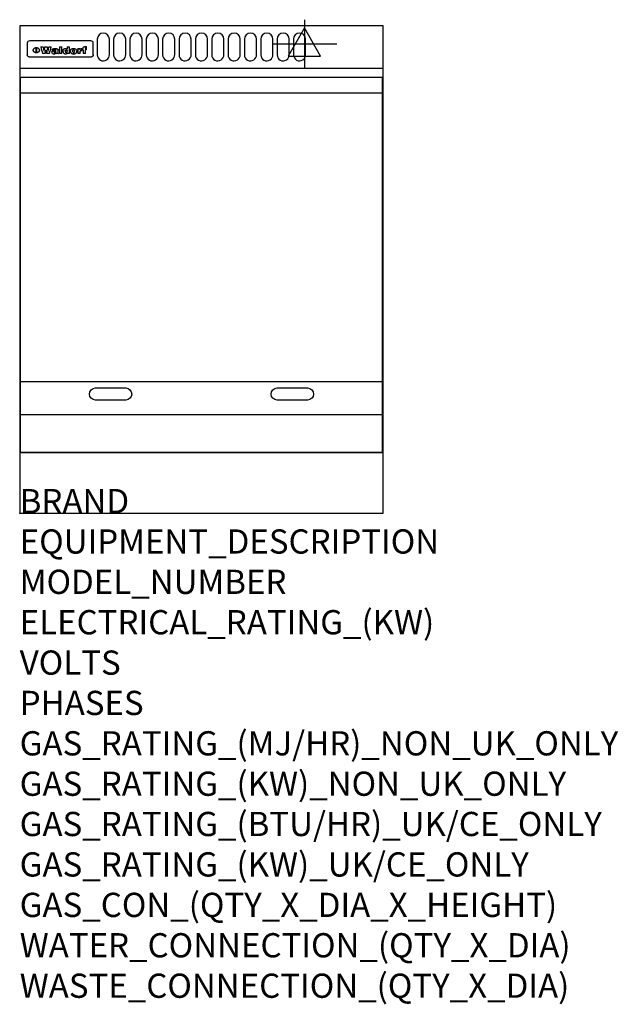
# Model space of a CAD drawing. Extents: x 0 to 988, y -811 to 815.
import ezdxf

# ---------------------------------------------------------------- set-up
doc = ezdxf.new("R2010")
doc.units = 0
doc.header["$LTSCALE"] = 2.5
doc.layers.get('0').update_dxf_attribs({"linetype": 'CONTINUOUS'})
for name, color, linetype in [('Moffat_2D_Electrical', 6, 'CONTINUOUS'), ('Moffat_Detail', 5, 'CONTINUOUS'), ('Moffat_Profile', 1, 'CONTINUOUS')]:
    doc.layers.add(name, color=color, linetype=linetype)
doc.layers.add('Moffat_Notes', color=2, linetype='CONTINUOUS', plot=False)
doc.styles.get("Standard").update_dxf_attribs({"font": 'txt.shx'})

# ---------------------------------------------------------------- blocks, each defined once
blk = doc.blocks.new('ELECTRICAL CONNECTION')
at = {"layer": 'Moffat_2D_Electrical'}
for p, q in [((0, 40), (0, -40)), ((0, 26.7), (-26.7, -20)), ((26.7, -20), (0, 26.7)), ((-53.3, 0), (53.3, 0)), ((-26.7, -20), (26.7, -20))]:
    blk.add_line(p, q, dxfattribs=at)

msp = doc.modelspace()

# ---------------------------------------------------------------- linework, layer by layer
msp.add_point((0, 0))
at = {"layer": 'Moffat_Detail'}
for p, q in [((12.5, 776.5), (12.5, 776.1)), ((12.5, 776.1), (12.5, 773.6)), ((12.5, 773.6), (12.5, 759.5)), ((117.5, 780), (16.5, 780)), ((27.2, 760.3), (27.2, 768.9)), ((27.7, 768.9), (27.7, 760.3)), ((34.6, 770.3), (38.7, 770.3)), ((41.7, 770.3), (45.2, 770.3)), ((48.1, 770.3), (52.1, 770.3)), ((57.2, 764.6), (53.4, 764.6)), ((59.5, 765.3), (59.5, 765.3)), ((59.8, 764.7), (59.8, 764.7)), ((63.5, 759.9), (63.5, 764.4)), ((65.8, 770.3), (65.8, 759)), ((65.8, 770.3), (69.7, 770.3)), ((69.7, 759), (69.7, 770.3)), ((78.3, 770.3), (78.3, 766.3)), ((78.3, 770.3), (82, 770.3)), ((82, 759), (82, 770.3)), ((96, 767.2), (99.5, 767.2)), ((96, 767.2), (96, 759)), ((99.5, 765.6), (99.5, 767.2)), ((102.5, 767.4), (102.8, 767.4)), ((102.8, 764.1), (102.8, 767.4)), ((103.4, 767.2), (104.6, 767.2)), ((103.4, 767.2), (103.4, 765.3)), ((104.6, 765.3), (103.4, 765.3)), ((104.6, 767.7), (104.6, 767.2)), ((104.6, 765.3), (104.6, 759)), ((107.9, 770.6), (110, 770.6)), ((108.4, 767.2), (110, 767.2)), ((110, 765.3), (108.4, 765.3)), ((108.4, 759), (108.4, 765.3)), ((110, 768.4), (110, 770.6)), ((110, 765.3), (110, 767.2)), ((121.5, 776.1), (121.5, 776.5)), ((121.5, 773.6), (121.5, 776.1)), ((121.5, 759.5), (121.5, 773.6)), ((12.5, 759.5), (12.5, 757.1)), ((117.5, 753.3), (16.5, 753.3)), ((42, 759), (37.8, 759)), ((49, 759), (44.9, 759)), ((59.8, 762.4), (59.8, 762.1)), ((63.9, 759), (60.1, 759)), ((63.9, 759), (63.9, 759.2)), ((69.7, 759), (65.8, 759)), ((78.6, 760), (78.6, 759)), ((82, 759), (78.6, 759)), ((99.8, 759), (96, 759)), ((99.8, 759), (99.8, 762.3)), ((108.4, 759), (104.6, 759)), ((121.5, 757.1), (121.5, 759.5)), ((1.5, 694), (598.5, 694)), ((1.5, 217.5), (598.5, 217.5)), ((1.5, 163), (598.5, 163))]:
    msp.add_line(p, q, dxfattribs=at)
for points in [[(128, 783), (128, 757, 1.03045), (148, 757.6), (148, 783, 1), (128, 783, 1)], [(155, 783), (155, 757, 1.03045), (175, 757.6), (175, 783, 1), (155, 783, 1)], [(182, 783), (182, 757, 1.03045), (202, 757.6), (202, 783, 1), (182, 783, 1)], [(209, 783), (209, 757, 1.03045), (229, 757.6), (229, 783, 1), (209, 783, 1)], [(236, 783), (236, 757, 1.03045), (256, 757.6), (256, 783, 1), (236, 783, 1)], [(263, 783), (263, 757, 1.03045), (283, 757.6), (283, 783, 1), (263, 783, 1)], [(290, 783), (290, 757, 1.03045), (310, 757.6), (310, 783, 1), (290, 783, 1)], [(317, 783), (317, 757, 1.03045), (337, 757.6), (337, 783, 1), (317, 783, 1)], [(344, 783), (344, 757, 1.03045), (364, 757.6), (364, 783, 1), (344, 783, 1)], [(371, 783), (371, 757, 1.03045), (391, 757.6), (391, 783, 1), (371, 783, 1)], [(398, 783), (398, 757, 1.03045), (418, 757.6), (418, 783, 1), (398, 783, 1)], [(425, 783), (425, 757, 1.03045), (445, 757.6), (445, 783, 1), (425, 783, 1)], [(452, 783), (452, 757, 1.03045), (472, 757.6), (472, 783, 1), (452, 783, 1)], [(125, 206.8), (175, 206.8, -1), (175, 186.8), (125, 186.8, -1), (125, 206.8, -1)], [(425, 206.8), (475, 206.8, -1), (475, 186.8), (425, 186.8, -1), (425, 206.8, -1)]]:
    msp.add_lwpolyline(points, format="xyb", dxfattribs=at)
at = {"layer": 'Moffat_Detail', "flags": 128}
for points in [[(22.5, 764.5), (22.5, 764.8), (22.5, 765), (22.6, 765.3), (22.7, 765.6), (22.7, 765.9), (22.9, 766.1), (23, 766.4), (23.1, 766.6), (23.3, 766.9), (23.5, 767.1), (23.7, 767.3), (23.9, 767.5), (24.1, 767.7), (24.3, 767.9), (24.6, 768.1), (24.8, 768.3), (25.1, 768.4), (25.4, 768.5), (25.7, 768.6), (26, 768.7), (26.3, 768.8), (26.6, 768.9), (26.9, 768.9), (27.2, 768.9)], [(27.2, 760.3), (26.9, 760.3), (26.6, 760.4), (26.3, 760.4), (26, 760.5), (25.7, 760.6), (25.4, 760.7), (25.1, 760.8), (24.8, 760.9), (24.6, 761.1), (24.3, 761.2), (24.1, 761.4), (23.9, 761.6), (23.7, 761.8), (23.5, 762), (23.3, 762.2), (23.1, 762.4), (23, 762.7), (22.9, 762.9), (22.7, 763.2), (22.7, 763.4), (22.6, 763.7), (22.5, 764), (22.5, 764.2), (22.5, 764.5)], [(27.7, 768.9), (28.1, 768.9), (28.4, 768.9), (28.7, 768.8), (29, 768.7), (29.3, 768.6), (29.6, 768.5), (29.9, 768.4), (30.2, 768.3), (30.4, 768.1), (30.7, 767.9), (30.9, 767.7), (31.1, 767.5), (31.3, 767.3), (31.5, 767.1), (31.7, 766.9), (31.9, 766.6), (32, 766.4), (32.1, 766.1), (32.3, 765.9), (32.3, 765.6), (32.4, 765.3), (32.5, 765), (32.5, 764.8), (32.5, 764.5)], [(32.5, 764.5), (32.5, 764.2), (32.5, 764), (32.4, 763.7), (32.3, 763.4), (32.3, 763.2), (32.1, 762.9), (32, 762.7), (31.9, 762.4), (31.7, 762.2), (31.5, 762), (31.3, 761.8), (31.1, 761.6), (30.9, 761.4), (30.7, 761.2), (30.4, 761.1), (30.2, 760.9), (29.9, 760.8), (29.6, 760.7), (29.3, 760.6), (29, 760.5), (28.7, 760.4), (28.4, 760.4), (28.1, 760.3), (27.7, 760.3)], [(15, 753.6), (14.7, 753.7), (14.5, 753.8), (14.2, 754), (14, 754.1), (13.8, 754.3), (13.6, 754.5), (13.4, 754.7), (13.2, 754.9), (13, 755.2), (12.9, 755.4), (12.8, 755.7), (12.7, 756), (12.6, 756.2), (12.5, 756.5), (12.5, 756.8), (12.5, 757.1)], [(16.5, 753.3), (16.1, 753.3), (15.7, 753.4), (15.3, 753.4), (15, 753.6)], [(119, 753.6), (118.7, 753.4), (118.3, 753.4), (117.9, 753.3), (117.5, 753.3)], [(121.5, 757.1), (121.5, 756.8), (121.5, 756.5), (121.4, 756.2), (121.3, 756), (121.2, 755.7), (121.1, 755.4), (121, 755.2), (120.8, 754.9), (120.6, 754.7), (120.4, 754.5), (120.2, 754.3), (120, 754.1), (119.8, 754), (119.5, 753.8), (119.3, 753.7), (119, 753.6)]]:
    msp.add_lwpolyline(points, dxfattribs=at)
at = {"layer": 'Moffat_Detail'}
msp.add_lwpolyline([(598.5, 100), (1.5, 100), (1.5, 720), (598.5, 720)], close=True, dxfattribs=at)
for centre, major_axis, ratio, start_param, end_param in [((16.5, 776.5), (-4, 0), 0.866025, 4.712389, 6.283185), ((36.2, 793.1), (-12.1, 57.2), 0.115401, 1.957335, 2.184819), ((39.8, 793.1), (8.3, -57.2), 0.081873, 5.111411, 5.258321), ((40.5, 793.1), (9.8, 57.2), 0.095295, 4.170858, 4.317769), ((43.2, 793.1), (-9.2, -57.2), 0.089618, 0.946737, 1.082967), ((43.6, 793.1), (-9.5, 57.2), 0.09282, 2.05754, 2.19377), ((46.4, 793.1), (9.3, -57.2), 0.090857, 5.108549, 5.255459), ((47.1, 793.1), (8.1, 57.2), 0.079858, 4.16586, 4.312771), ((50.6, 793.1), (-11.9, -57.2), 0.113882, 0.956097, 1.183581), ((53.4, 793.1), (6.5, 57.2), 0.064641, 4.198044, 4.211249), ((53.2, 793.1), (19.2, 57.2), 0.169083, 4.260536, 4.271857), ((52.7, 793.1), (38.4, 56.4), 0.251437, 4.384455, 4.394363), ((51.6, 793.1), (68.1, 54.4), 0.262167, 4.542362, 4.550386), ((47.1, 793.1), (171.6, 50.8), 0.153536, 4.711284, 4.711442), ((50.1, 793.1), (103.1, 52.5), 0.221899, 4.644434, 4.64947), ((47.1, 793.1), (164.4, 50.9), 0.159069, 4.712693, 4.716471), ((42.7, 793.1), (248, 50.2), 0.110898, 4.743263, 4.746097), ((33, 793.1), (419.8, 49.8), 0.06724, 4.760567, 4.762456), ((57, 793.1), (-30.7, -56.8), 0.228764, 1.174057, 1.18459), ((57.1, 793.1), (-7.7, -57.2), 0.075574, 1.059217, 1.061261), ((-7, 793.1), (1110.6, 49.6), 0.025722, 4.769284, 4.770072), ((56, 793.1), (102.4, 52.5), 0.222801, 4.613084, 4.614656), ((52.9, 793.1), (296.9, 50), 0.093749, 4.712637, 4.715153), ((-52.8, 793.1), (1889.2, 49.6), 0.015141, 4.770823, 4.770981), ((82.3, 793.1), (-1288.1, 49.6), 0.022189, 1.553095, 1.553409), ((156.4, 793.1), (-1660.2, 49.6), 0.017226, 1.512322, 1.512794), ((62.8, 793.1), (-216.9, 50.4), 0.125291, 1.581661, 1.584648), ((60, 793.1), (119.4, 51.9), 0.202417, 4.615998, 4.621028), ((90.2, 793.1), (-528, 49.7), 0.053742, 1.517341, 1.518758), ((60, 793.1), (-27.3, 56.9), 0.214652, 1.976624, 1.987157), ((59.7, 793.1), (32.5, 56.7), 0.235222, 4.3191, 4.326016), ((78.4, 793.1), (-321.5, 50), 0.086957, 1.527211, 1.529258), ((72, 793.1), (-203.7, 50.5), 0.132462, 1.548566, 1.552502), ((68, 793.1), (-124.8, 51.7), 0.19635, 1.600887, 1.605924), ((66.3, 793.1), (-88.1, 53.2), 0.240603, 1.668887, 1.670303), ((65.3, 793.1), (-65.9, 54.5), 0.263833, 1.741061, 1.749871), ((64.3, 793.1), (-35.9, 56.6), 0.245476, 1.903977, 1.913099), ((63.7, 793.1), (15.6, -57.2), 0.143886, 5.169919, 5.180611), ((63.5, 793.1), (5, -57.2), 0.050176, 5.215542, 5.229533), ((63.5, 793.1), (1.8, -57.2), 0.01784, 5.233387, 5.237788), ((71.6, 793.1), (7.6, 57.2), 0.075145, 4.181513, 4.194876), ((71.6, 793.1), (14.2, 57.2), 0.132942, 4.217947, 4.230209), ((71.5, 793.1), (22.5, 57.1), 0.189973, 4.271929, 4.283091), ((71.3, 793.1), (32.6, 56.7), 0.23556, 4.342821, 4.353042), ((71, 793.1), (41.8, 56.2), 0.25802, 4.407996, 4.411456), ((70.7, 793.1), (52.3, 55.5), 0.267543, 4.46898, 4.478419), ((69.6, 793.1), (79.8, 53.6), 0.25057, 4.588067, 4.595306), ((67.3, 793.1), (126.6, 51.7), 0.194381, 4.683066, 4.688103), ((59.8, 793.1), (262.6, 50.1), 0.105184, 4.747203, 4.74988), ((14.6, 793.1), (1049.6, 49.6), 0.027212, 4.768674, 4.769147), ((75.7, 793.1), (-22.6, -57.1), 0.190252, 1.109071, 1.119132), ((110.7, 793.1), (-608.3, 49.7), 0.046748, 1.516571, 1.51783), ((75.8, 793.1), (65.2, 54.6), 0.26432, 4.491487, 4.49809), ((75.1, 793.1), (272.7, 50.1), 0.101547, 4.697199, 4.699872), ((87.1, 793.1), (-191.5, 50.6), 0.139796, 1.550929, 1.55455), ((78.7, 793.1), (-321.5, 50), 0.086957, 1.578175, 1.580218), ((84.8, 793.1), (-148.6, 51.2), 0.172511, 1.576996, 1.577783), ((81.9, 793.1), (-91.8, 53), 0.235994, 1.653744, 1.660354), ((77.7, 793.1), (-70.5, 54.2), 0.260167, 1.764324, 1.771713), ((80.5, 793.1), (-61.6, 54.9), 0.266408, 1.758066, 1.767034), ((77.8, 793.1), (-30.1, 56.8), 0.226427, 1.978456, 1.981757), ((80.1, 793.1), (-49.9, 55.7), 0.266551, 1.823201, 1.824931), ((83.8, 793.1), (9, 57.2), 0.088184, 4.186201, 4.199249), ((83.8, 793.1), (16.7, 57.2), 0.151836, 4.229671, 4.241618), ((83.7, 793.1), (26.4, 57), 0.210674, 4.294745, 4.305593), ((83.5, 793.1), (39, 56.4), 0.252891, 4.381399, 4.391148), ((83.1, 793.1), (52.2, 55.5), 0.267498, 4.464093, 4.47007), ((82.5, 793.1), (69.2, 54.3), 0.261267, 4.545202, 4.552596), ((81.5, 793.1), (94.6, 52.9), 0.232514, 4.625697, 4.631834), ((79.2, 793.1), (141.8, 51.3), 0.178819, 4.696373, 4.700938), ((75.3, 793.1), (215.3, 50.4), 0.126114, 4.736034, 4.73934), ((64, 793.1), (415, 49.8), 0.067991, 4.760699, 4.762588), ((87.7, 793.1), (-22, -57.1), 0.186632, 1.111751, 1.12134), ((87.6, 793.1), (61.8, 54.8), 0.266311, 4.482757, 4.489988), ((85.7, 793.1), (260.8, 50.2), 0.105885, 4.701778, 4.704608), ((20.6, 793.1), (1159.3, 49.6), 0.024646, 4.769693, 4.770323), ((151.1, 793.1), (-1053.4, 49.6), 0.027114, 1.513084, 1.513872), ((92.5, 793.1), (-282.6, 50.1), 0.098214, 1.575612, 1.578128), ((90.4, 793.1), (-65.2, 54.6), 0.26432, 1.778493, 1.786039), ((111.6, 793.1), (-374.3, 49.9), 0.075145, 1.522605, 1.524652), ((90.3, 793.1), (-26, 57), 0.208712, 1.996811, 2.002471), ((90.3, 793.1), (-11.2, 57.2), 0.107749, 2.076409, 2.088357), ((102.1, 793.1), (-205.5, 50.5), 0.131452, 1.546924, 1.550387), ((98.2, 793.1), (-130.8, 51.6), 0.189973, 1.592906, 1.597786), ((96.4, 793.1), (-93.1, 52.9), 0.234389, 1.655413, 1.66155), ((95.4, 793.1), (-68, 54.4), 0.262233, 1.735791, 1.742398), ((94.7, 793.1), (-48.1, 55.8), 0.265413, 1.834386, 1.843508), ((94.4, 793.1), (-35, 56.6), 0.242881, 1.919569, 1.929632), ((94.2, 793.1), (22.2, -57.1), 0.188032, 5.147164, 5.158483), ((94.2, 793.1), (14.2, -57.2), 0.132942, 5.198342, 5.210604), ((98.9, 793.1), (25, 57), 0.20353, 4.300124, 4.312862), ((98.2, 793.1), (43.6, 56.1), 0.260713, 4.423733, 4.43333), ((97.2, 793.1), (68, 54.4), 0.262233, 4.550384, 4.55479), ((94.8, 793.1), (117.6, 52), 0.20449, 4.671362, 4.676399), ((87.3, 793.1), (257.6, 50.2), 0.107097, 4.745641, 4.748475), ((33.5, 793.1), (1202.2, 49.6), 0.023769, 4.76835, 4.768823), ((103.4, 793.1), (14.1, 57.2), 0.131452, 4.299285, 4.311748), ((104.3, 793.1), (3.7, 57.2), 0.03708, 4.254584, 4.269397), ((101.9, 793.1), (30.1, 56.8), 0.226427, 4.398701, 4.40865), ((100.1, 793.1), (48.7, 55.8), 0.265819, 4.517421, 4.521688), ((97, 793.1), (79, 53.7), 0.251437, 4.648034, 4.654359), ((88.9, 793.1), (152.4, 51.1), 0.169083, 4.766957, 4.771229), ((68.7, 793.1), (328.2, 49.9), 0.08525, 4.814904, 4.817278), ((-101.4, 793.1), (1774.7, 49.6), 0.016116, 4.829801, 4.830117), ((106.8, 793.1), (-22.4, -57.1), 0.189388, 1.182942, 1.193813), ((108.2, 793.1), (-2.3, -57.2), 0.022692, 1.106135, 1.1096), ((108.6, 793.1), (3.3, -57.2), 0.033222, 5.176023, 5.178385), ((108.5, 793.1), (2.8, -57.2), 0.027714, 5.178971, 5.181805), ((101.7, 793.1), (94.6, 52.9), 0.232514, 4.655615, 4.657506), ((82.1, 793.1), (359.8, 49.9), 0.078055, 4.775839, 4.778046), ((201.5, 793.1), (-1202.2, 49.6), 0.023769, 1.495299, 1.495456), ((210.2, 793.1), (-1316.7, 49.6), 0.021708, 1.495293, 1.495451), ((117.5, 776.5), (4, 0), 0.866025, 0, 1.570796), ((53.4, 793.1), (5.6, 57.2), 0.055651, 4.126897, 4.140913), ((52.8, 793.1), (-2.5, 57.2), 0.025591, 2.160584, 2.16673), ((52.2, 793.1), (-9.6, 57.2), 0.093749, 2.152075, 2.165164), ((54.2, 793.1), (18.6, 57.2), 0.165404, 4.189319, 4.200965), ((50.9, 793.1), (-23.3, 57.1), 0.194381, 2.101775, 2.112984), ((55.2, 793.1), (43, 56.1), 0.25987, 4.343559, 4.352682), ((48.6, 793.1), (-46.9, 55.9), 0.264454, 1.973584, 1.982592), ((56.1, 793.1), (70.2, 54.3), 0.260447, 4.481081, 4.482969), ((56.7, 793.1), (92.7, 52.9), 0.234951, 4.548304, 4.553022), ((46, 793.1), (-73.1, 54.1), 0.25768, 1.86586, 1.870605), ((41.1, 793.1), (-117.5, 52), 0.204617, 1.77256, 1.777782), ((57.9, 793.1), (137.5, 51.4), 0.183066, 4.618103, 4.622349), ((59.3, 793.1), (201.5, 50.5), 0.133732, 4.65719, 4.660806), ((28.2, 793.1), (-228.9, 50.3), 0.119322, 1.713758, 1.716924), ((60.9, 793.1), (292.2, 50), 0.095174, 4.678021, 4.681008), ((-34.4, 793.1), (-752.4, 49.7), 0.037879, 1.693205, 1.694313), ((239.5, 793.1), (1517.1, 49.6), 0.018848, 4.590755, 4.591072), ((62.3, 793.1), (385.1, 49.8), 0.073106, 4.687841, 4.68957), ((57.9, 793.1), (-13.8, -57.2), 0.129036, 1.012618, 1.017815), ((55.2, 793.1), (22.9, -57.1), 0.191942, 5.224849, 5.235881), ((108.9, 793.1), (432, 49.8), 0.0654, 4.58415, 4.585891), ((61, 793.1), (66.1, 54.5), 0.263696, 4.437831, 4.444759), ((64.1, 793.1), (515.2, 49.7), 0.055044, 4.69372, 4.695135), ((44.2, 793.1), (-169.3, 50.9), 0.15527, 1.694039, 1.697981), ((65.8, 793.1), (155.6, 51.1), 0.166311, 4.6044, 4.610066), ((81.1, 793.1), (197.7, 50.5), 0.136017, 4.558661, 4.562143), ((-11.3, 793.1), (-858.7, 49.6), 0.033222, 1.653283, 1.653441), ((61.7, 793.1), (314.8, 50), 0.088692, 4.686369, 4.686684), ((61.7, 793.1), (322.4, 50), 0.086718, 4.687324, 4.69031), ((92.6, 793.1), (429.4, 49.8), 0.065786, 4.624035, 4.625927), ((68.1, 793.1), (206, 50.5), 0.131158, 4.63262, 4.636554), ((63.8, 793.1), (114, 52.1), 0.208712, 4.569526, 4.569683), ((75.3, 793.1), (146.9, 51.2), 0.174015, 4.536328, 4.538543), ((70.1, 793.1), (100.9, 52.6), 0.224611, 4.482667, 4.488993), ((66.9, 793.1), (102.4, 52.5), 0.222801, 4.519783, 4.525301), ((66.3, 793.1), (164.4, 50.9), 0.159069, 4.619441, 4.623217), ((63.5, 793.1), (55.3, 55.3), 0.267949, 4.377275, 4.377591), ((67.3, 793.1), (73.6, 54), 0.25723, 4.418721, 4.426938), ((61.8, 793.1), (30.6, 56.8), 0.228452, 4.238215, 4.247983), ((60.2, 793.1), (6.7, 57.2), 0.066505, 4.133361, 4.147374), ((59.4, 793.1), (-7.9, 57.2), 0.07749, 2.123667, 2.126657), ((58.4, 793.1), (-13.3, 57.2), 0.125639, 2.163832, 2.179958), ((62.3, 793.1), (11.6, -57.2), 0.110898, 5.309416, 5.317631), ((58.3, 793.1), (-49, 55.7), 0.266048, 1.968618, 1.974626), ((71.5, 793.1), (2.7, 57.2), 0.02741, 4.158499, 4.172809), ((71.3, 793.1), (-1.5, 57.2), 0.015141, 2.125594, 2.130785), ((71.2, 793.1), (-3.9, 57.2), 0.038713, 2.12857, 2.142732), ((70.8, 793.1), (-10.4, 57.2), 0.100388, 2.127132, 2.140044), ((70.4, 793.1), (-16.7, 57.2), 0.151836, 2.113922, 2.125898), ((69.6, 793.1), (-26, 57), 0.208712, 2.075169, 2.085893), ((68.7, 793.1), (-37.1, 56.5), 0.24862, 2.01897, 2.028757), ((67.5, 793.1), (-49.8, 55.7), 0.266482, 1.957011, 1.963804), ((65.4, 793.1), (-71.1, 54.2), 0.259631, 1.869426, 1.877173), ((60.7, 793.1), (-114, 52.1), 0.208712, 1.776748, 1.782285), ((51.1, 793.1), (-197.7, 50.5), 0.136017, 1.721992, 1.725474), ((-7.4, 793.1), (-687, 49.7), 0.04145, 1.693702, 1.69481), ((75.4, 793.1), (-7.5, -57.2), 0.074301, 1.030258, 1.04378), ((75.3, 793.1), (-1.3, -57.2), 0.013151, 1.0148, 1.020776), ((75, 793.1), (4.4, -57.2), 0.043702, 5.265351, 5.279668), ((74.3, 793.1), (18.4, -57.2), 0.164024, 5.23019, 5.241524), ((73.3, 793.1), (-35.6, 56.6), 0.244573, 2.0002, 2.003034), ((206.8, 793.1), (1087.7, 49.6), 0.026261, 4.590174, 4.590491), ((71.6, 793.1), (-64.6, 54.6), 0.264702, 1.852107, 1.860141), ((119.3, 793.1), (361.1, 49.9), 0.077793, 4.580942, 4.583), ((57.2, 793.1), (-273.9, 50.1), 0.101131, 1.658507, 1.660713), ((95.4, 793.1), (158.8, 51), 0.163614, 4.541237, 4.545511), ((93.3, 793.1), (231.9, 50.3), 0.117913, 4.615403, 4.618397), ((88.8, 793.1), (100.3, 52.6), 0.225358, 4.480428, 4.483117), ((81.8, 793.1), (61.6, 54.8), 0.266377, 4.411213, 4.418617), ((86.5, 793.1), (79.3, 53.7), 0.251155, 4.432219, 4.439651), ((79.6, 793.1), (24.3, 57), 0.200106, 4.212969, 4.223361), ((77.9, 793.1), (-16.4, 57.2), 0.149882, 2.057924, 2.069086), ((83.7, 793.1), (51.5, 55.6), 0.267285, 4.327441, 4.337394), ((78.7, 793.1), (8.2, 57.2), 0.0807, 4.149744, 4.163119), ((78.2, 793.1), (-4.2, 57.2), 0.041882, 2.109094, 2.124033), ((78.4, 793.1), (1.7, 57.2), 0.017226, 4.152046, 4.156608), ((83.7, 793.1), (2.8, 57.2), 0.027714, 4.159472, 4.173624), ((83.5, 793.1), (-1.5, 57.2), 0.015614, 2.124625, 2.134692), ((83.2, 793.1), (-7, 57.2), 0.069544, 2.126571, 2.139948), ((82.8, 793.1), (-14.2, 57.2), 0.132942, 2.115411, 2.127694), ((82.2, 793.1), (-23.3, 57.1), 0.194381, 2.081595, 2.092785), ((81.3, 793.1), (-34.4, 56.6), 0.241175, 2.026635, 2.036888), ((80, 793.1), (-50.1, 55.7), 0.266651, 1.946823, 1.955822), ((78.4, 793.1), (-66.6, 54.5), 0.263322, 1.879754, 1.88639), ((76, 793.1), (-90.7, 53), 0.237382, 1.812155, 1.818479), ((71.5, 793.1), (-132.6, 51.5), 0.188032, 1.753518, 1.758422), ((63.5, 793.1), (-202.9, 50.5), 0.132942, 1.718563, 1.722045), ((87.6, 793.1), (-7.7, -57.2), 0.076008, 1.03717, 1.050376), ((87.5, 793.1), (-2.3, -57.2), 0.022692, 1.017439, 1.027817), ((87.3, 793.1), (3, -57.2), 0.029919, 5.265084, 5.280816), ((43.3, 793.1), (-374.3, 49.9), 0.075145, 1.698974, 1.701032), ((86.8, 793.1), (11.9, -57.2), 0.113578, 5.258763, 5.270726), ((86, 793.1), (25.3, -57), 0.204955, 5.203704, 5.209532), ((83.7, 793.1), (-62.6, 54.8), 0.2659, 1.863621, 1.871342), ((-38.2, 793.1), (-1053.4, 49.6), 0.027114, 1.692299, 1.693091), ((68.2, 793.1), (-279, 50.1), 0.099395, 1.660529, 1.663051), ((109.3, 793.1), (272.7, 50.1), 0.101547, 4.619318, 4.621997), ((228.9, 793.1), (1159.3, 49.6), 0.024646, 4.590317, 4.59095), ((94.2, 793.1), (61.4, 54.9), 0.266496, 4.406783, 4.414504), ((139, 793.1), (410.3, 49.8), 0.068759, 4.583656, 4.585556), ((91.7, 793.1), (21.1, 57.1), 0.18121, 4.191471, 4.201076), ((90.9, 793.1), (8.3, 57.2), 0.081621, 4.14624, 4.15946), ((90.5, 793.1), (-3, 57.2), 0.03022, 2.107893, 2.12346), ((115.9, 793.1), (215.3, 50.4), 0.126114, 4.564386, 4.56771), ((90.6, 793.1), (1.5, 57.2), 0.014915, 4.147984, 4.158523), ((107, 793.1), (137.1, 51.4), 0.183492, 4.528494, 4.53324), ((102.4, 793.1), (94.6, 52.9), 0.232514, 4.472821, 4.478987), ((99.8, 793.1), (69.2, 54.3), 0.261267, 4.405886, 4.413312), ((98.2, 793.1), (52.2, 55.5), 0.267521, 4.338589, 4.344747), ((97, 793.1), (38.1, 56.4), 0.250834, 4.265762, 4.275544), ((96, 793.1), (-26.4, -57), 0.210674, 1.063776, 1.074654), ((95.3, 793.1), (-16.5, -57.2), 0.150169, 1.020445, 1.032574), ((94.8, 793.1), (-9, -57.2), 0.088184, 1.003234, 1.016299), ((94.2, 793.1), (7, -57.2), 0.068759, 5.235336, 5.248857), ((94.3, 793.1), (1.7, -57.2), 0.016653, 5.256725, 5.26616), ((94.5, 793.1), (-2.8, -57.2), 0.027714, 1.003721, 1.017879), ((100.4, 793.1), (-12.4, -57.2), 0.117982, 1.033332, 1.046072), ((99.9, 793.1), (-1.2, -57.2), 0.01219, 1.001543, 1.007994), ((101, 793.1), (35.2, 56.6), 0.243664, 4.312626, 4.321903), ((101.7, 793.1), (73.1, 54.1), 0.25768, 4.506658, 4.509802), ((102.6, 793.1), (137.9, 51.4), 0.1827, 4.630067, 4.634626), ((107, 793.1), (591.6, 49.7), 0.048049, 4.698612, 4.700027), ((82.5, 793.1), (-2347.2, 49.6), 0.01219, 1.57938, 1.579537), ((97, 793.1), (-644.1, 49.7), 0.044182, 1.582687, 1.583316)]:
    msp.add_ellipse(centre, major_axis=major_axis, ratio=ratio, start_param=start_param, end_param=end_param, dxfattribs=at)
at = {"layer": 'Moffat_Profile'}
for p, q in [((600, 805), (460.5, 805)), ((0, 735), (600, 735)), ((0, 100), (600, 100))]:
    msp.add_line(p, q, dxfattribs=at)
msp.add_lwpolyline([(0, 0), (600, 0), (600, 805), (0, 805)], close=True, dxfattribs=at)

# ---------------------------------------------------------------- block references
msp.add_blockref('ELECTRICAL CONNECTION', (470, 775))

# ---------------------------------------------------------------- texts
at = {"layer": 'Moffat_Notes', "flags": 3}
for tag, p, s in [('BRAND', (0, 0), 'WALDORF'), ('EQUIPMENT_DESCRIPTION', (0, -66.7), 'ELECTRIC COOKTOP 600mm'), ('MODEL_NUMBER', (0, -133.3), 'RN8406E-B'), ('ELECTRICAL_RATING_(KW)', (0, -200), '6.8'), ('VOLTS', (0, -266.7), '400-415'), ('PHASES', (0, -333.3), '2 P+N+E (15 A / ø)'), ('GAS_RATING_(MJ/HR)_NON_UK_ONLY', (0, -400), 'N/A'), ('GAS_RATING_(KW)_NON_UK_ONLY', (0, -466.7), 'N/A'), ('GAS_RATING_(BTU/HR)_UK/CE_ONLY', (0, -533.2), 'N/A'), ('GAS_RATING_(KW)_UK/CE_ONLY', (0, -600), 'N/A'), ('GAS_CON_(QTY_X_DIA_X_HEIGHT)', (0, -666.8), 'N/A'), ('WATER_CONNECTION_(QTY_X_DIA)', (0, -733.5), 'N/A'), ('WASTE_CONNECTION_(QTY_X_DIA)', (0, -800.3), 'N/A')]:
    msp.add_attdef(tag, p, s, height=40, dxfattribs=at)

doc.saveas('drawing.dxf')
